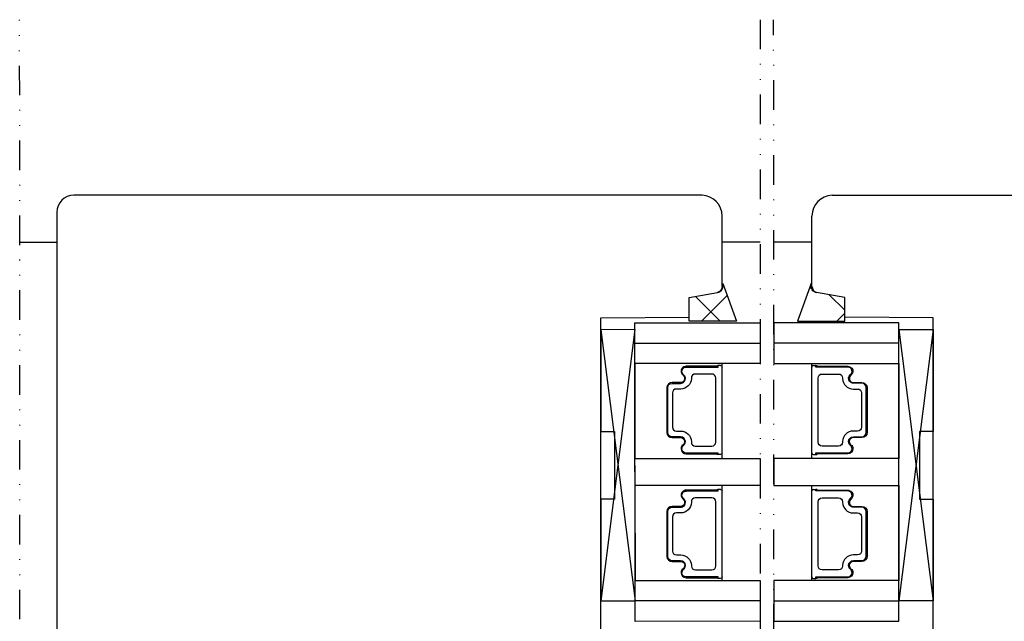
# Model space of a CAD drawing. Units: millimetres. Extents: x 30 to 1445, y 67 to 794.
# Drawn here: x 1158 to 1303, y 587 to 676 of the extents above; entities that cross this region are included whole.
import ezdxf

# ---------------------------------------------------------------- set-up
doc = ezdxf.new("R2010")
doc.units = ezdxf.units.MM
doc.linetypes.add('AI-Linetype-5', pattern=[10.825339, 4.359981, -2.15512, 0, -2.15512, 0, -2.15512])
for name, color, linetype in [('aluminium', 1, 'Continuous'), ('Calque 1', 7, 'Continuous'), ('joints silicone', 8, 'Continuous'), ('profiles bois', 7, 'Continuous'), ('vitrage', 4, 'Continuous')]:
    doc.layers.add(name, color=color, linetype=linetype)

msp = doc.modelspace()

# ---------------------------------------------------------------- hatches: boundary and pattern name
at = {"layer": 'joints silicone'}
h = msp.add_hatch(dxfattribs=at)
h.set_pattern_fill('ANSI37', color=256, angle=-90)
h.set_pattern_definition([(315, (680.747, 861.918), (4.49013, 4.49013), []), (45, (680.747, 861.918), (-4.49013, 4.49013), [])])
edge = h.paths.add_edge_path()
edge.add_spline(control_points=[(1261.74, 637.09), (1261.74, 637.09), (1263.78, 631.53), (1263.78, 631.53)], knot_values=[6, 6, 6, 6, 7, 7, 7, 7], degree=3, periodic=0)
edge.add_spline(control_points=[(1263.78, 631.53), (1263.78, 631.53), (1256.77, 631.53), (1256.77, 631.53)], knot_values=[0, 0, 0, 0, 1, 1, 1, 1], degree=3, periodic=0)
edge.add_spline(control_points=[(1256.77, 631.53), (1256.77, 631.53), (1256.77, 632.14), (1256.77, 632.14)], knot_values=[1, 1, 1, 1, 2, 2, 2, 2], degree=3, periodic=0)
edge.add_spline(control_points=[(1256.77, 632.14), (1256.77, 632.14), (1256.77, 635.02), (1256.77, 635.02)], knot_values=[2, 2, 2, 2, 3, 3, 3, 3], degree=3, periodic=0)
edge.add_spline(control_points=[(1256.77, 635.02), (1256.77, 635.02), (1260.97, 635.76), (1260.97, 635.76)], knot_values=[3, 3, 3, 3, 4, 4, 4, 4], degree=3, periodic=0)
edge.add_spline(control_points=[(1260.97, 635.76), (1261.03, 635.77), (1261.08, 635.79), (1261.14, 635.81)], knot_values=[4, 4, 4, 4, 5, 5, 5, 5], degree=3, periodic=0)
edge.add_spline(control_points=[(1261.14, 635.81), (1261.66, 635.99), (1261.93, 636.57), (1261.74, 637.09)], knot_values=[5, 5, 5, 5, 6, 6, 6, 6], degree=3, periodic=0)
h = msp.add_hatch(dxfattribs=at)
h.set_pattern_fill('ANSI37', color=256, angle=-90)
h.set_pattern_definition([(315, (682.745, 861.918), (4.49013, 4.49013), []), (45, (682.745, 861.918), (-4.49013, 4.49013), [])])
edge = h.paths.add_edge_path()
edge.add_spline(control_points=[(1274.76, 637.09), (1274.76, 637.09), (1272.73, 631.53), (1272.73, 631.53)], knot_values=[6, 6, 6, 6, 7, 7, 7, 7], degree=3, periodic=0)
edge.add_spline(control_points=[(1272.73, 631.53), (1272.73, 631.53), (1279.73, 631.53), (1279.73, 631.53)], knot_values=[0, 0, 0, 0, 1, 1, 1, 1], degree=3, periodic=0)
edge.add_spline(control_points=[(1279.73, 631.53), (1279.73, 631.53), (1279.73, 632.14), (1279.73, 632.14)], knot_values=[1, 1, 1, 1, 2, 2, 2, 2], degree=3, periodic=0)
edge.add_spline(control_points=[(1279.73, 632.14), (1279.73, 632.14), (1279.73, 635.03), (1279.73, 635.03)], knot_values=[2, 2, 2, 2, 3, 3, 3, 3], degree=3, periodic=0)
edge.add_spline(control_points=[(1279.73, 635.03), (1279.73, 635.03), (1275.53, 635.76), (1275.53, 635.76)], knot_values=[3, 3, 3, 3, 4, 4, 4, 4], degree=3, periodic=0)
edge.add_spline(control_points=[(1275.53, 635.76), (1275.48, 635.77), (1275.42, 635.79), (1275.37, 635.81)], knot_values=[4, 4, 4, 4, 5, 5, 5, 5], degree=3, periodic=0)
edge.add_spline(control_points=[(1275.37, 635.81), (1274.84, 636), (1274.58, 636.57), (1274.76, 637.09)], knot_values=[5, 5, 5, 5, 6, 6, 6, 6], degree=3, periodic=0)

# ---------------------------------------------------------------- linework, layer by layer
at = {"layer": 'aluminium'}
for p, q in [((1158.13, 643.19), (1163.6, 643.19)), ((1261.64, 643.21), (1267.25, 643.21)), ((1269.25, 643.2), (1274.89, 643.2))]:
    msp.add_line(p, q, dxfattribs=at)
at = {"layer": 'Calque 1', "linetype": 'AI-Linetype-5'}
for p, q in [((1158.15, 422.24), (1158.12, 675.93)), ((1267.24, 675.93), (1267.27, 563.43)), ((1269.26, 563.42), (1269.24, 675.93))]:
    msp.add_line(p, q, dxfattribs=at)
at = {"layer": 'Calque 1'}
for p, q in [((1261.64, 636.66), (1261.64, 647.02)), ((1274.89, 636.66), (1274.89, 647.02))]:
    msp.add_line(p, q, dxfattribs=at)
at = {"layer": 'joints silicone'}
for points in [[(1261.14, 635.81), (1261.66, 635.99), (1261.93, 636.57), (1261.74, 637.09)], [(1261.74, 637.09), (1261.74, 637.09), (1263.78, 631.53), (1263.78, 631.53)], [(1274.76, 637.09), (1274.76, 637.09), (1272.73, 631.53), (1272.73, 631.53)], [(1275.37, 635.81), (1274.84, 636), (1274.58, 636.57), (1274.76, 637.09)], [(1256.77, 635.02), (1256.77, 635.02), (1260.97, 635.76), (1260.97, 635.76)], [(1260.97, 635.76), (1261.03, 635.77), (1261.08, 635.79), (1261.14, 635.81)], [(1275.53, 635.76), (1275.48, 635.77), (1275.42, 635.79), (1275.37, 635.81)], [(1279.73, 635.03), (1279.73, 635.03), (1275.53, 635.76), (1275.53, 635.76)], [(1256.77, 632.14), (1256.77, 632.14), (1256.77, 635.02), (1256.77, 635.02)], [(1279.73, 632.14), (1279.73, 632.14), (1279.73, 635.03), (1279.73, 635.03)], [(1256.77, 631.53), (1256.77, 631.53), (1256.77, 632.14), (1256.77, 632.14)], [(1263.78, 631.53), (1263.78, 631.53), (1256.77, 631.53), (1256.77, 631.53)], [(1272.73, 631.53), (1272.73, 631.53), (1279.73, 631.53), (1279.73, 631.53)], [(1279.73, 631.53), (1279.73, 631.53), (1279.73, 632.14), (1279.73, 632.14)]]:
    msp.add_open_spline(points, degree=3, dxfattribs=at)
at = {"layer": 'profiles bois'}
msp.add_line((1275.38, 635.81), (1275.55, 635.77), dxfattribs=at)
for centre, start, end in [((1258.61, 647.04), 359.6218, 88.5281), ((1277.92, 647.04), 91.4719, 180.3782)]:
    msp.add_arc(centre, 3.03, start, end, dxfattribs=at)
msp.add_open_spline([(1166.1, 650.07), (1164.72, 650.07), (1163.6, 648.95), (1163.6, 647.57), (1163.6, 647.57), (1163.6, 565.32), (1163.6, 565.32), (1163.6, 563.93), (1164.72, 562.81), (1166.1, 562.81)], degree=3, knots=[16, 16, 16, 16, 17, 17, 17, 18, 18, 18, 19, 19, 19, 19], dxfattribs=at)
for points in [[(1258.69, 650.07), (1240.59, 650.07), (1166.1, 650.07), (1166.1, 650.07)], [(1277.84, 650.07), (1277.84, 650.07), (1370.38, 650.07), (1370.38, 650.07)], [(1256.8, 635.03), (1256.8, 635.03), (1260.98, 635.77), (1260.98, 635.77)], [(1261.64, 636.66), (1261.62, 636.27), (1261.37, 635.91), (1260.98, 635.77)], [(1274.89, 636.66), (1274.9, 636.27), (1275.15, 635.91), (1275.54, 635.77)], [(1279.73, 635.03), (1279.73, 635.03), (1275.55, 635.77), (1275.55, 635.77)], [(1256.8, 632.13), (1256.8, 632.13), (1256.8, 635.03), (1256.8, 635.03)], [(1279.73, 632.13), (1279.73, 632.13), (1279.73, 635.03), (1279.73, 635.03)], [(1243.77, 632.02), (1243.77, 632.02), (1256.8, 632.13), (1256.8, 632.13)], [(1243.77, 575.22), (1243.77, 575.22), (1243.77, 632.02), (1243.77, 632.02)], [(1292.75, 632.02), (1292.75, 632.02), (1279.73, 632.13), (1279.73, 632.13)], [(1292.75, 575.22), (1292.75, 575.22), (1292.75, 632.02), (1292.75, 632.02)]]:
    msp.add_open_spline(points, degree=3, dxfattribs=at)
at = {"layer": 'vitrage'}
for p, q in [((1248.79, 631.28), (1267.25, 631.29)), ((1248.81, 587.32), (1248.79, 631.28)), ((1267.25, 631.29), (1267.25, 625.3)), ((1287.71, 631.29), (1269.26, 631.29)), ((1269.26, 631.29), (1269.26, 625.3)), ((1287.71, 587.33), (1287.71, 631.29)), ((1248.79, 630.29), (1243.77, 630.28)), ((1243.77, 630.28), (1248.81, 590.32)), ((1243.77, 630.28), (1243.77, 615.3)), ((1248.79, 630.29), (1243.78, 590.32)), ((1248.81, 590.32), (1248.79, 630.29)), ((1292.74, 630.29), (1287.71, 590.33)), ((1287.71, 630.29), (1292.74, 590.33)), ((1287.71, 590.33), (1287.71, 630.29)), ((1287.71, 630.29), (1292.74, 630.29)), ((1292.74, 630.29), (1292.74, 615.3)), ((1248.8, 628.29), (1267.25, 628.29)), ((1287.71, 628.29), (1269.26, 628.29)), ((1267.25, 625.3), (1248.8, 625.29)), ((1248.8, 625.29), (1248.8, 611.3)), ((1261.41, 625), (1261.03, 625)), ((1261.64, 611.31), (1261.64, 625.29)), ((1269.26, 625.3), (1287.71, 625.3)), ((1274.87, 611.31), (1274.87, 625.29)), ((1275.1, 625.01), (1275.48, 625.01)), ((1287.71, 625.3), (1287.71, 611.31)), ((1243.77, 615.3), (1245.78, 615.3)), ((1245.78, 615.3), (1245.79, 605.31)), ((1292.74, 615.3), (1290.73, 615.3)), ((1290.73, 615.3), (1290.73, 605.31)), ((1248.8, 611.3), (1267.25, 611.31)), ((1261.41, 611.89), (1261.03, 611.89)), ((1267.25, 611.31), (1267.25, 607.31)), ((1287.71, 611.31), (1269.26, 611.31)), ((1269.26, 611.31), (1269.26, 607.31)), ((1275.1, 611.89), (1275.48, 611.89)), ((1287.71, 611.31), (1287.71, 611.31)), ((1267.25, 607.31), (1248.8, 607.31)), ((1248.8, 607.31), (1248.81, 593.32)), ((1261.41, 606.75), (1261.03, 606.75)), ((1261.65, 593.32), (1261.64, 607.31)), ((1269.26, 607.31), (1287.71, 607.31)), ((1274.87, 593.33), (1274.87, 607.31)), ((1275.1, 606.76), (1275.48, 606.76)), ((1287.71, 607.31), (1287.71, 593.33)), ((1245.79, 605.31), (1243.78, 605.31)), ((1243.78, 605.31), (1243.78, 590.32)), ((1290.73, 605.31), (1292.74, 605.31)), ((1292.74, 605.31), (1292.74, 590.33)), ((1261.42, 593.64), (1261.04, 593.64)), ((1275.1, 593.64), (1275.48, 593.64)), ((1248.84, 593.32), (1248.81, 593.35)), ((1248.81, 593.32), (1267.26, 593.33)), ((1248.81, 593.32), (1248.81, 593.32)), ((1267.26, 593.33), (1267.26, 587.33)), ((1287.71, 593.33), (1269.26, 593.33)), ((1269.26, 593.33), (1269.26, 587.33)), ((1287.68, 593.33), (1287.71, 593.35)), ((1287.71, 593.33), (1287.71, 593.33)), ((1243.78, 590.32), (1248.81, 590.32)), ((1267.26, 590.33), (1248.81, 590.32)), ((1269.26, 590.33), (1287.71, 590.33)), ((1292.74, 590.33), (1287.71, 590.33)), ((1267.26, 587.33), (1248.81, 587.32)), ((1269.26, 587.33), (1287.71, 587.33))]:
    msp.add_line(p, q, dxfattribs=at)
for points in [[(1255.76, 624.61), (1255.5, 624.28), (1255.55, 623.82), (1255.88, 623.56)], [(1255.95, 623.65), (1255.68, 623.87), (1255.63, 624.26), (1255.85, 624.53)], [(1256.35, 624.89), (1256.12, 624.89), (1255.9, 624.78), (1255.76, 624.61)], [(1255.85, 624.53), (1255.97, 624.69), (1256.15, 624.77), (1256.35, 624.77)], [(1261.06, 624.89), (1261.06, 624.89), (1256.35, 624.89), (1256.35, 624.89)], [(1256.35, 624.77), (1256.35, 624.77), (1261.06, 624.78), (1261.06, 624.78)], [(1260.82, 624.89), (1260.87, 624.96), (1260.94, 625), (1261.03, 625)], [(1261.06, 624.78), (1261.06, 624.78), (1261.06, 624.89), (1261.06, 624.89)], [(1261.41, 625), (1261.53, 625), (1261.64, 624.9), (1261.64, 624.78)], [(1275.1, 625.01), (1274.97, 625.01), (1274.87, 624.9), (1274.87, 624.78)], [(1275.45, 624.78), (1275.45, 624.78), (1275.45, 624.89), (1275.45, 624.89)], [(1275.45, 624.89), (1275.45, 624.89), (1280.16, 624.89), (1280.16, 624.89)], [(1280.16, 624.78), (1280.16, 624.78), (1275.45, 624.78), (1275.45, 624.78)], [(1275.68, 624.89), (1275.64, 624.96), (1275.57, 625.01), (1275.48, 625.01)], [(1280.16, 624.89), (1280.39, 624.89), (1280.61, 624.79), (1280.75, 624.61)], [(1280.66, 624.54), (1280.54, 624.69), (1280.35, 624.78), (1280.16, 624.78)], [(1280.55, 623.66), (1280.83, 623.87), (1280.88, 624.27), (1280.66, 624.54)], [(1280.75, 624.61), (1281.01, 624.29), (1280.95, 623.82), (1280.63, 623.57)], [(1255.98, 622.72), (1255.86, 622.57), (1255.69, 622.49), (1255.5, 622.49)], [(1255.5, 622.37), (1255.72, 622.37), (1255.93, 622.47), (1256.07, 622.64)], [(1257.11, 623.08), (1257.11, 622.23), (1256.4, 621.54), (1255.54, 621.54)], [(1255.88, 623.56), (1256.15, 623.36), (1256.19, 622.98), (1255.98, 622.72)], [(1256.07, 622.64), (1256.32, 622.96), (1256.27, 623.41), (1255.95, 623.65)], [(1257.69, 623.75), (1257.37, 623.75), (1257.11, 623.49), (1257.11, 623.18)], [(1257.11, 623.18), (1257.11, 623.18), (1257.11, 623.08), (1257.11, 623.08)], [(1260.13, 623.75), (1260.13, 623.75), (1257.69, 623.75), (1257.69, 623.75)], [(1260.71, 623.18), (1260.71, 623.49), (1260.45, 623.75), (1260.13, 623.75)], [(1260.71, 620.73), (1260.71, 620.73), (1260.71, 623.18), (1260.71, 623.18)], [(1275.8, 623.18), (1275.8, 623.5), (1276.06, 623.75), (1276.38, 623.75)], [(1275.8, 620.73), (1275.8, 620.73), (1275.8, 623.18), (1275.8, 623.18)], [(1276.38, 623.75), (1276.38, 623.75), (1278.82, 623.75), (1278.82, 623.75)], [(1278.82, 623.75), (1279.14, 623.75), (1279.4, 623.5), (1279.4, 623.18)], [(1279.4, 623.18), (1279.4, 623.18), (1279.4, 623.08), (1279.4, 623.08)], [(1279.4, 623.08), (1279.4, 622.23), (1280.11, 621.54), (1280.97, 621.54)], [(1280.44, 622.65), (1280.18, 622.96), (1280.24, 623.41), (1280.55, 623.66)], [(1280.63, 623.57), (1280.36, 623.36), (1280.32, 622.98), (1280.53, 622.72)], [(1281.01, 622.38), (1280.79, 622.38), (1280.57, 622.48), (1280.44, 622.65)], [(1280.53, 622.72), (1280.64, 622.57), (1280.82, 622.49), (1281.01, 622.49)], [(1254.26, 622.49), (1253.84, 622.49), (1253.5, 622.15), (1253.5, 621.74)], [(1253.5, 621.74), (1253.5, 621.74), (1253.51, 615.14), (1253.51, 615.14)], [(1253.62, 621.74), (1253.62, 622.09), (1253.91, 622.37), (1254.26, 622.37)], [(1253.62, 615.14), (1253.62, 615.14), (1253.62, 621.74), (1253.62, 621.74)], [(1255.5, 622.49), (1255.5, 622.49), (1254.26, 622.49), (1254.26, 622.49)], [(1254.26, 622.37), (1254.26, 622.37), (1255.5, 622.37), (1255.5, 622.37)], [(1254.9, 621.54), (1254.58, 621.54), (1254.32, 621.28), (1254.32, 620.97)], [(1255.54, 621.54), (1255.54, 621.54), (1254.9, 621.54), (1254.9, 621.54)], [(1280.97, 621.54), (1280.97, 621.54), (1281.61, 621.54), (1281.61, 621.54)], [(1281.01, 622.49), (1281.01, 622.49), (1282.25, 622.49), (1282.25, 622.49)], [(1282.25, 622.38), (1282.25, 622.38), (1281.01, 622.38), (1281.01, 622.38)], [(1281.61, 621.54), (1281.93, 621.54), (1282.19, 621.29), (1282.19, 620.97)], [(1282.25, 622.49), (1282.67, 622.49), (1283.01, 622.16), (1283.01, 621.75)], [(1282.89, 621.75), (1282.89, 622.09), (1282.6, 622.38), (1282.25, 622.38)], [(1282.89, 615.14), (1282.89, 615.14), (1282.89, 621.75), (1282.89, 621.75)], [(1283.01, 621.75), (1283.01, 621.75), (1283.01, 615.14), (1283.01, 615.14)], [(1254.32, 620.97), (1254.32, 620.97), (1254.32, 620.72), (1254.32, 620.72)], [(1254.32, 620.72), (1254.32, 620.72), (1254.32, 615.92), (1254.32, 615.92)], [(1260.71, 613.71), (1260.71, 613.71), (1260.71, 620.73), (1260.71, 620.73)], [(1275.8, 613.71), (1275.8, 613.71), (1275.8, 620.73), (1275.8, 620.73)], [(1282.19, 620.97), (1282.19, 620.97), (1282.19, 620.73), (1282.19, 620.73)], [(1282.19, 620.73), (1282.19, 620.73), (1282.19, 615.92), (1282.19, 615.92)], [(1254.32, 615.92), (1254.32, 615.6), (1254.58, 615.35), (1254.9, 615.35)], [(1254.9, 615.35), (1254.9, 615.35), (1255.54, 615.35), (1255.54, 615.35)], [(1255.54, 615.35), (1256.41, 615.35), (1257.11, 614.66), (1257.11, 613.81)], [(1280.97, 615.35), (1280.11, 615.35), (1279.4, 614.66), (1279.4, 613.81)], [(1281.61, 615.35), (1281.61, 615.35), (1280.97, 615.35), (1280.97, 615.35)], [(1282.19, 615.92), (1282.19, 615.6), (1281.93, 615.35), (1281.61, 615.35)], [(1253.51, 615.14), (1253.51, 614.73), (1253.84, 614.4), (1254.26, 614.4)], [(1254.26, 614.51), (1253.91, 614.51), (1253.62, 614.79), (1253.62, 615.14)], [(1255.5, 614.51), (1255.5, 614.51), (1254.26, 614.51), (1254.26, 614.51)], [(1254.26, 614.4), (1254.26, 614.4), (1255.5, 614.4), (1255.5, 614.4)], [(1257.11, 613.81), (1257.11, 613.81), (1257.11, 613.71), (1257.11, 613.71)], [(1279.4, 613.81), (1279.4, 613.81), (1279.4, 613.71), (1279.4, 613.71)], [(1281.01, 614.52), (1281.01, 614.52), (1282.25, 614.52), (1282.25, 614.52)], [(1282.25, 614.4), (1282.25, 614.4), (1281.01, 614.4), (1281.01, 614.4)], [(1283.01, 615.14), (1283.01, 614.74), (1282.67, 614.4), (1282.25, 614.4)], [(1282.25, 614.52), (1282.6, 614.52), (1282.89, 614.8), (1282.89, 615.14)], [(1257.11, 613.71), (1257.11, 613.39), (1257.37, 613.14), (1257.69, 613.14)], [(1257.69, 613.14), (1257.69, 613.14), (1260.13, 613.14), (1260.13, 613.14)], [(1260.13, 613.14), (1260.45, 613.14), (1260.71, 613.4), (1260.71, 613.71)], [(1276.38, 613.14), (1276.06, 613.14), (1275.8, 613.4), (1275.8, 613.71)], [(1278.82, 613.14), (1278.82, 613.14), (1276.38, 613.14), (1276.38, 613.14)], [(1279.4, 613.71), (1279.4, 613.4), (1279.14, 613.14), (1278.82, 613.14)], [(1261.06, 612.11), (1261.06, 612.11), (1256.35, 612.11), (1256.35, 612.11)], [(1256.35, 612), (1256.35, 612), (1261.06, 612), (1261.06, 612)], [(1261.03, 611.89), (1260.95, 611.89), (1260.87, 611.93), (1260.83, 612)], [(1261.06, 612), (1261.06, 612), (1261.06, 612.11), (1261.06, 612.11)], [(1261.64, 612.11), (1261.64, 611.99), (1261.54, 611.89), (1261.41, 611.89)], [(1274.87, 612.12), (1274.87, 611.99), (1274.97, 611.89), (1275.1, 611.89)], [(1275.45, 612), (1275.45, 612), (1275.45, 612.12), (1275.45, 612.12)], [(1275.45, 612.12), (1275.45, 612.12), (1280.16, 612.12), (1280.16, 612.12)], [(1280.16, 612), (1280.16, 612), (1275.45, 612), (1275.45, 612)], [(1275.48, 611.89), (1275.57, 611.89), (1275.64, 611.93), (1275.68, 612)], [(1256.36, 606.64), (1256.13, 606.64), (1255.91, 606.53), (1255.77, 606.36)], [(1261.06, 606.64), (1261.06, 606.64), (1256.36, 606.64), (1256.36, 606.64)], [(1260.83, 606.64), (1260.87, 606.71), (1260.95, 606.75), (1261.03, 606.75)], [(1261.06, 606.53), (1261.06, 606.53), (1261.06, 606.64), (1261.06, 606.64)], [(1261.41, 606.75), (1261.54, 606.75), (1261.64, 606.65), (1261.64, 606.53)], [(1275.1, 606.76), (1274.97, 606.76), (1274.87, 606.65), (1274.87, 606.53)], [(1275.45, 606.53), (1275.45, 606.53), (1275.45, 606.64), (1275.45, 606.64)], [(1275.45, 606.64), (1275.45, 606.64), (1280.16, 606.64), (1280.16, 606.64)], [(1275.68, 606.64), (1275.64, 606.71), (1275.57, 606.76), (1275.48, 606.76)], [(1280.16, 606.64), (1280.39, 606.64), (1280.61, 606.54), (1280.75, 606.36)], [(1255.77, 606.36), (1255.51, 606.04), (1255.56, 605.57), (1255.89, 605.31)], [(1255.96, 605.4), (1255.68, 605.62), (1255.64, 606.01), (1255.86, 606.29)], [(1255.86, 606.29), (1255.98, 606.44), (1256.16, 606.52), (1256.36, 606.52)], [(1255.89, 605.31), (1256.16, 605.11), (1256.2, 604.73), (1255.99, 604.47)], [(1256.08, 604.39), (1256.33, 604.71), (1256.28, 605.16), (1255.96, 605.4)], [(1256.36, 606.52), (1256.36, 606.52), (1261.06, 606.53), (1261.06, 606.53)], [(1257.69, 605.5), (1257.37, 605.5), (1257.11, 605.24), (1257.11, 604.93)], [(1260.13, 605.5), (1260.13, 605.5), (1257.69, 605.5), (1257.69, 605.5)], [(1260.72, 604.93), (1260.72, 605.24), (1260.46, 605.5), (1260.13, 605.5)], [(1280.16, 606.53), (1280.16, 606.53), (1275.45, 606.53), (1275.45, 606.53)], [(1275.8, 604.93), (1275.8, 605.25), (1276.06, 605.5), (1276.38, 605.5)], [(1276.38, 605.5), (1276.38, 605.5), (1278.82, 605.5), (1278.82, 605.5)], [(1278.82, 605.5), (1279.14, 605.5), (1279.4, 605.25), (1279.4, 604.93)], [(1280.66, 606.29), (1280.54, 606.44), (1280.35, 606.53), (1280.16, 606.53)], [(1280.44, 604.4), (1280.18, 604.71), (1280.24, 605.16), (1280.55, 605.41)], [(1280.63, 605.32), (1280.36, 605.11), (1280.32, 604.73), (1280.53, 604.47)], [(1280.55, 605.41), (1280.83, 605.62), (1280.88, 606.02), (1280.66, 606.29)], [(1280.75, 606.36), (1281.01, 606.04), (1280.95, 605.57), (1280.63, 605.32)], [(1254.27, 604.24), (1253.85, 604.24), (1253.51, 603.9), (1253.51, 603.49)], [(1253.63, 603.49), (1253.63, 603.84), (1253.91, 604.12), (1254.27, 604.12)], [(1255.51, 604.24), (1255.51, 604.24), (1254.27, 604.24), (1254.27, 604.24)], [(1254.27, 604.12), (1254.27, 604.12), (1255.51, 604.12), (1255.51, 604.12)], [(1255.99, 604.47), (1255.87, 604.32), (1255.69, 604.24), (1255.51, 604.24)], [(1255.51, 604.12), (1255.73, 604.12), (1255.94, 604.22), (1256.08, 604.39)], [(1257.11, 604.83), (1257.11, 603.98), (1256.41, 603.29), (1255.54, 603.29)], [(1257.11, 604.93), (1257.11, 604.93), (1257.11, 604.83), (1257.11, 604.83)], [(1260.72, 597.91), (1260.72, 597.91), (1260.72, 604.93), (1260.72, 604.93)], [(1275.8, 597.92), (1275.8, 597.92), (1275.8, 604.93), (1275.8, 604.93)], [(1279.4, 604.93), (1279.4, 604.93), (1279.4, 604.83), (1279.4, 604.83)], [(1279.4, 604.83), (1279.4, 603.98), (1280.11, 603.29), (1280.97, 603.29)], [(1281.01, 604.13), (1280.79, 604.13), (1280.57, 604.23), (1280.44, 604.4)], [(1280.53, 604.47), (1280.64, 604.32), (1280.82, 604.24), (1281.01, 604.24)], [(1281.01, 604.24), (1281.01, 604.24), (1282.25, 604.24), (1282.25, 604.24)], [(1282.25, 604.13), (1282.25, 604.13), (1281.01, 604.13), (1281.01, 604.13)], [(1282.25, 604.24), (1282.67, 604.24), (1283.01, 603.91), (1283.01, 603.5)], [(1282.89, 603.5), (1282.89, 603.84), (1282.6, 604.13), (1282.25, 604.13)], [(1253.51, 603.49), (1253.51, 603.49), (1253.51, 596.89), (1253.51, 596.89)], [(1253.63, 596.89), (1253.63, 596.89), (1253.63, 603.49), (1253.63, 603.49)], [(1254.91, 603.29), (1254.58, 603.29), (1254.32, 603.03), (1254.32, 602.72)], [(1254.32, 602.72), (1254.32, 602.72), (1254.33, 597.91), (1254.33, 597.91)], [(1255.54, 603.29), (1255.54, 603.29), (1254.91, 603.29), (1254.91, 603.29)], [(1280.97, 603.29), (1280.97, 603.29), (1281.61, 603.29), (1281.61, 603.29)], [(1281.61, 603.29), (1281.93, 603.29), (1282.19, 603.04), (1282.19, 602.72)], [(1282.19, 602.72), (1282.19, 602.72), (1282.19, 597.92), (1282.19, 597.92)], [(1282.89, 596.9), (1282.89, 596.9), (1282.89, 603.5), (1282.89, 603.5)], [(1283.01, 603.5), (1283.01, 603.5), (1283.01, 596.9), (1283.01, 596.9)], [(1254.33, 597.91), (1254.33, 597.91), (1254.33, 597.67), (1254.33, 597.67)], [(1260.72, 595.46), (1260.72, 595.46), (1260.72, 597.91), (1260.72, 597.91)], [(1275.8, 595.46), (1275.8, 595.46), (1275.8, 597.92), (1275.8, 597.92)], [(1282.19, 597.92), (1282.19, 597.92), (1282.19, 597.67), (1282.19, 597.67)], [(1253.51, 596.89), (1253.51, 596.48), (1253.85, 596.15), (1254.27, 596.15)], [(1254.27, 596.26), (1253.92, 596.26), (1253.63, 596.54), (1253.63, 596.89)], [(1254.33, 597.67), (1254.33, 597.35), (1254.59, 597.1), (1254.91, 597.1)], [(1254.91, 597.1), (1254.91, 597.1), (1255.55, 597.1), (1255.55, 597.1)], [(1255.55, 597.1), (1256.41, 597.1), (1257.12, 596.41), (1257.12, 595.56)], [(1280.97, 597.1), (1280.11, 597.1), (1279.4, 596.41), (1279.4, 595.56)], [(1281.61, 597.1), (1281.61, 597.1), (1280.97, 597.1), (1280.97, 597.1)], [(1282.19, 597.67), (1282.19, 597.36), (1281.93, 597.1), (1281.61, 597.1)], [(1283.01, 596.9), (1283.01, 596.49), (1282.67, 596.15), (1282.25, 596.15)], [(1282.25, 596.27), (1282.6, 596.27), (1282.89, 596.55), (1282.89, 596.9)], [(1255.51, 596.26), (1255.51, 596.26), (1254.27, 596.26), (1254.27, 596.26)], [(1254.27, 596.15), (1254.27, 596.15), (1255.51, 596.15), (1255.51, 596.15)], [(1257.12, 595.56), (1257.12, 595.56), (1257.12, 595.46), (1257.12, 595.46)], [(1257.12, 595.46), (1257.12, 595.15), (1257.38, 594.89), (1257.7, 594.89)], [(1260.14, 594.89), (1260.46, 594.89), (1260.72, 595.15), (1260.72, 595.46)], [(1276.38, 594.89), (1276.06, 594.89), (1275.8, 595.15), (1275.8, 595.46)], [(1279.4, 595.46), (1279.4, 595.15), (1279.14, 594.89), (1278.82, 594.89)], [(1279.4, 595.56), (1279.4, 595.56), (1279.4, 595.46), (1279.4, 595.46)], [(1281.01, 596.27), (1281.01, 596.27), (1282.25, 596.27), (1282.25, 596.27)], [(1282.25, 596.15), (1282.25, 596.15), (1281.01, 596.15), (1281.01, 596.15)], [(1261.07, 593.86), (1261.07, 593.86), (1256.36, 593.86), (1256.36, 593.86)], [(1256.36, 593.75), (1256.36, 593.75), (1261.07, 593.75), (1261.07, 593.75)], [(1257.7, 594.89), (1257.7, 594.89), (1260.14, 594.89), (1260.14, 594.89)], [(1261.04, 593.64), (1260.95, 593.64), (1260.88, 593.68), (1260.84, 593.75)], [(1261.07, 593.75), (1261.07, 593.75), (1261.07, 593.86), (1261.07, 593.86)], [(1261.65, 593.87), (1261.65, 593.74), (1261.55, 593.64), (1261.42, 593.64)], [(1274.87, 593.87), (1274.87, 593.74), (1274.97, 593.64), (1275.1, 593.64)], [(1275.45, 593.75), (1275.45, 593.75), (1275.45, 593.87), (1275.45, 593.87)], [(1275.45, 593.87), (1275.45, 593.87), (1280.16, 593.87), (1280.16, 593.87)], [(1280.16, 593.75), (1280.16, 593.75), (1275.45, 593.75), (1275.45, 593.75)], [(1275.48, 593.64), (1275.57, 593.64), (1275.64, 593.68), (1275.68, 593.75)], [(1278.82, 594.89), (1278.82, 594.89), (1276.38, 594.89), (1276.38, 594.89)]]:
    msp.add_open_spline(points, degree=3, dxfattribs=at)
for points, knots in [([(1255.96, 613.23), (1256.13, 613.37), (1256.23, 613.57), (1256.23, 613.79), (1256.23, 614.19), (1255.91, 614.51), (1255.5, 614.51)], [14, 14, 14, 14, 15, 15, 15, 16, 16, 16, 16]), ([(1255.5, 614.4), (1255.84, 614.4), (1256.12, 614.13), (1256.12, 613.79), (1256.12, 613.61), (1256.03, 613.44), (1255.88, 613.32)], [5, 5, 5, 5, 6, 6, 6, 7, 7, 7, 7]), ([(1280.55, 613.23), (1280.38, 613.37), (1280.28, 613.58), (1280.28, 613.8), (1280.28, 614.2), (1280.61, 614.52), (1281.01, 614.52)], [14, 14, 14, 14, 15, 15, 15, 16, 16, 16, 16]), ([(1281.01, 614.4), (1280.67, 614.4), (1280.39, 614.13), (1280.39, 613.8), (1280.39, 613.61), (1280.48, 613.44), (1280.63, 613.33)], [5, 5, 5, 5, 6, 6, 6, 7, 7, 7, 7]), ([(1255.88, 613.32), (1255.7, 613.18), (1255.6, 612.97), (1255.6, 612.74), (1255.6, 612.33), (1255.94, 612), (1256.35, 612)], [7, 7, 7, 7, 8, 8, 8, 9, 9, 9, 9]), ([(1256.35, 612.11), (1256, 612.11), (1255.72, 612.39), (1255.72, 612.74), (1255.72, 612.93), (1255.8, 613.11), (1255.96, 613.23)], [12, 12, 12, 12, 13, 13, 13, 14, 14, 14, 14]), ([(1280.63, 613.33), (1280.81, 613.18), (1280.91, 612.97), (1280.91, 612.74), (1280.91, 612.33), (1280.58, 612), (1280.16, 612)], [7, 7, 7, 7, 8, 8, 8, 9, 9, 9, 9]), ([(1280.16, 612.12), (1280.51, 612.12), (1280.8, 612.4), (1280.8, 612.74), (1280.8, 612.94), (1280.71, 613.12), (1280.55, 613.23)], [12, 12, 12, 12, 13, 13, 13, 14, 14, 14, 14]), ([(1255.96, 594.98), (1256.14, 595.12), (1256.24, 595.33), (1256.24, 595.55), (1256.24, 595.94), (1255.91, 596.26), (1255.51, 596.26)], [14, 14, 14, 14, 15, 15, 15, 16, 16, 16, 16]), ([(1255.51, 596.15), (1255.85, 596.15), (1256.13, 595.88), (1256.13, 595.55), (1256.13, 595.36), (1256.04, 595.19), (1255.89, 595.07)], [5, 5, 5, 5, 6, 6, 6, 7, 7, 7, 7]), ([(1255.89, 595.07), (1255.71, 594.93), (1255.61, 594.72), (1255.61, 594.49), (1255.61, 594.08), (1255.94, 593.75), (1256.36, 593.75)], [7, 7, 7, 7, 8, 8, 8, 9, 9, 9, 9]), ([(1256.36, 593.86), (1256.01, 593.86), (1255.72, 594.14), (1255.72, 594.49), (1255.72, 594.68), (1255.81, 594.86), (1255.96, 594.98)], [12, 12, 12, 12, 13, 13, 13, 14, 14, 14, 14]), ([(1280.63, 595.08), (1280.81, 594.93), (1280.91, 594.72), (1280.91, 594.49), (1280.91, 594.08), (1280.58, 593.75), (1280.16, 593.75)], [7, 7, 7, 7, 8, 8, 8, 9, 9, 9, 9]), ([(1280.16, 593.87), (1280.51, 593.87), (1280.8, 594.15), (1280.8, 594.49), (1280.8, 594.69), (1280.71, 594.87), (1280.55, 594.99)], [12, 12, 12, 12, 13, 13, 13, 14, 14, 14, 14]), ([(1280.55, 594.99), (1280.38, 595.12), (1280.28, 595.33), (1280.28, 595.55), (1280.28, 595.95), (1280.61, 596.27), (1281.01, 596.27)], [14, 14, 14, 14, 15, 15, 15, 16, 16, 16, 16]), ([(1281.01, 596.15), (1280.67, 596.15), (1280.39, 595.88), (1280.39, 595.55), (1280.39, 595.36), (1280.48, 595.19), (1280.63, 595.08)], [5, 5, 5, 5, 6, 6, 6, 7, 7, 7, 7])]:
    msp.add_open_spline(points, degree=3, knots=knots, dxfattribs=at)

doc.saveas('drawing.dxf')
